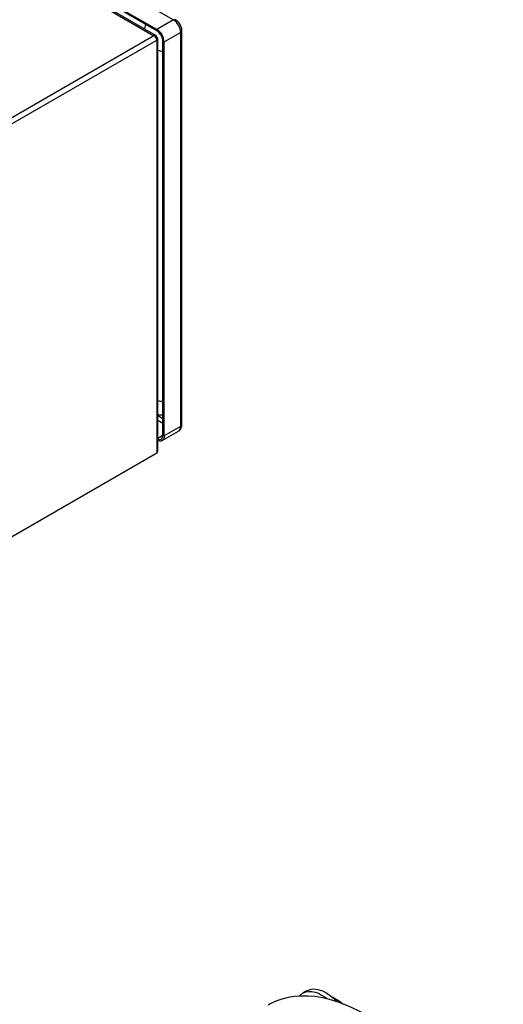
# Model space of a CAD drawing. Extents: x 0.4 to 10.6, y 0.4 to 8.1.
# Drawn here: x 4.1 to 4.6, y 5.7 to 6.8 of the extents above; entities that cross this region are included whole.
import ezdxf

# ---------------------------------------------------------------- set-up
doc = ezdxf.new("R2010")
doc.units = 0
doc.linetypes.add('SLD-SOLID', pattern=[0])
doc.layers.get('0').update_dxf_attribs({"linetype": 'CONTINUOUS'})

msp = doc.modelspace()

# ---------------------------------------------------------------- linework, layer by layer
at = {"color": 7, "linetype": 'SLD-SOLID'}
for p, q in [((3.8138, 7.0159), (4.2252, 6.7784)), ((4.2274, 6.7786), (3.8159, 7.0161)), ((3.8537, 7.024), (4.2477, 6.7966)), ((4.2286, 6.7856), (3.8347, 7.013)), ((4.2286, 6.784), (3.8347, 7.0114)), ((4.2477, 6.7966), (4.2286, 6.7856)), ((4.2252, 6.7784), (4.0492, 6.6768)), ((4.2283, 6.7766), (4.2274, 6.7761)), ((4.2369, 6.7712), (4.256, 6.7822)), ((4.256, 6.7822), (4.256, 6.3273)), ((4.2574, 6.3293), (4.2574, 6.7842)), ((4.0523, 6.6715), (4.2283, 6.7731)), ((4.2283, 6.7731), (4.2283, 6.2964)), ((4.2296, 6.2989), (4.2296, 6.7749)), ((4.2355, 6.3171), (4.2355, 6.772)), ((4.2369, 6.3163), (4.2369, 6.7712)), ((4.2345, 6.3109), (4.2536, 6.3219)), ((4.256, 6.3273), (4.2369, 6.3163)), ((4.2266, 6.2954), (4.0506, 6.1938)), ((4.2283, 6.2964), (4.0523, 6.1947)), ((4.2266, 6.2954), (4.2266, 6.2954)), ((4.4018, 5.6756), (4.3971, 5.6729)), ((4.4384, 5.6643), (4.4409, 5.6626))]:
    msp.add_line(p, q, dxfattribs=at)
at = {"color": 8, "linetype": 'SLD-SOLID'}
for p, q in [((4.2355, 6.3359), (4.2296, 6.3393)), ((4.2296, 6.3345), (4.2355, 6.3311)), ((4.2296, 6.3136), (4.2355, 6.3171))]:
    msp.add_line(p, q, dxfattribs=at)
at = {"color": 8, "linetype": 'SLD-SOLID', "flags": 128}
msp.add_lwpolyline([(4.2145, 6.786), (4.215, 6.7883), (4.2159, 6.7913)], dxfattribs=at)
at = {"color": 7, "linetype": 'SLD-SOLID', "flags": 128}
for points in [[(4.2296, 6.3126), (4.2299, 6.3124), (4.2312, 6.3121), (4.2324, 6.3122), (4.2335, 6.3126), (4.2344, 6.3133), (4.235, 6.3143), (4.2354, 6.3156), (4.2355, 6.3171)], [(4.2369, 6.3163), (4.2368, 6.3145), (4.2363, 6.313), (4.2355, 6.3117), (4.2345, 6.3109), (4.2332, 6.3104), (4.2318, 6.3103), (4.2302, 6.3107), (4.2296, 6.311)], [(4.3931, 5.6695), (4.3951, 5.6716), (4.3978, 5.6733), (4.4008, 5.6744), (4.404, 5.6749), (4.4076, 5.6748), (4.4113, 5.6741), (4.4151, 5.6727), (4.4189, 5.6707), (4.4228, 5.6682), (4.4253, 5.6663)], [(4.4018, 5.6756), (4.4025, 5.676), (4.4055, 5.6772), (4.4088, 5.6777), (4.4123, 5.6775), (4.416, 5.6768), (4.4198, 5.6754), (4.4237, 5.6735), (4.4276, 5.671), (4.4314, 5.6679), (4.4351, 5.6644), (4.4362, 5.6632)], [(4.6288, 5.3724), (4.6285, 5.3828), (4.6278, 5.3934), (4.6266, 5.4042), (4.6249, 5.4152), (4.6227, 5.4264), (4.62, 5.4377), (4.6169, 5.449), (4.6133, 5.4604), (4.6093, 5.4718), (4.6048, 5.4832), (4.5999, 5.4946), (4.5947, 5.5058), (4.589, 5.5169), (4.583, 5.5279), (4.5766, 5.5386), (4.5699, 5.5492), (4.5628, 5.5594), (4.5555, 5.5694), (4.548, 5.5791), (4.5401, 5.5883), (4.5321, 5.5972), (4.5239, 5.6057), (4.5155, 5.6138), (4.5069, 5.6214), (4.4983, 5.6285), (4.4895, 5.6351), (4.4807, 5.6412), (4.4719, 5.6467), (4.463, 5.6517), (4.4542, 5.6561), (4.4454, 5.6598), (4.4367, 5.663), (4.4281, 5.6656), (4.4197, 5.6676), (4.4114, 5.6689), (4.4032, 5.6696), (4.3953, 5.6696), (4.3876, 5.669), (4.3801, 5.6678), (4.373, 5.666), (4.3661, 5.6635), (4.3596, 5.6605), (4.3572, 5.6591)]]:
    msp.add_lwpolyline(points, dxfattribs=at)
at = {"color": 8, "linetype": 'SLD-SOLID'}
for centre, radius, start, end in [((4.2491, 6.7947), 0.00242, 64.9, 126.3057), ((4.255, 6.7844), 0.00242, 293.6691, 355.2838), ((4.2504, 6.3266), 0.00566, 304.0564, 7.2558), ((4.255, 6.3295), 0.00248, 294.3746, 354.3056)]:
    msp.add_arc(centre, radius, start, end, dxfattribs=at)
at = {"color": 7, "linetype": 'SLD-SOLID'}
for centre, radius, start, end in [((4.2379, 6.7813), 0.0182, 2.6055, 57.3945), ((4.2264, 6.7769), 0.00189, 350.786, 129.2033), ((4.2217, 6.7728), 0.00666, 2.6055, 57.3945), ((4.2276, 6.7749), 0.00189, 290.7834, 69.2166), ((4.2188, 6.7703), 0.0182, 2.6055, 57.3945), ((4.2204, 6.7713), 0.0151, 2.6055, 57.3945), ((4.2376, 6.7859), 0.0255, 251.5606, 265.3046), ((4.2376, 6.3815), 0.0255, 251.5606, 265.3046)]:
    msp.add_arc(centre, radius, start, end, dxfattribs=at)
for points, knots in [([(4.2554, 6.7914), (4.2549, 6.7922), (4.2541, 6.7933), (4.2529, 6.7947), (4.2517, 6.7958), (4.2507, 6.7966), (4.2502, 6.7968), (4.2501, 6.7969)], [0, 0, 0, 0, 0.35748, 0.498902, 0.732835, 0.972982, 1, 1, 1, 1]), ([(4.2574, 6.7842), (4.2574, 6.7843), (4.2575, 6.7851), (4.2573, 6.7864), (4.2569, 6.788), (4.2563, 6.7897), (4.2557, 6.7908), (4.2554, 6.7914)], [0, 0, 0, 0, 0.06312, 0.324194, 0.51674, 0.725795, 1, 1, 1, 1]), ([(4.2296, 6.3406), (4.2302, 6.3406), (4.2321, 6.3404), (4.2342, 6.3405), (4.2355, 6.3408), (4.2355, 6.3408)], [0, 0, 0, 0, 0.323016, 0.95246, 1, 1, 1, 1]), ([(4.2535, 6.3219), (4.2537, 6.322), (4.2546, 6.3225), (4.2558, 6.3237), (4.2568, 6.3256), (4.2574, 6.3275), (4.2574, 6.3287), (4.2574, 6.3293)], [0, 0, 0, 0, 0.079851, 0.329862, 0.566869, 0.812163, 1, 1, 1, 1]), ([(4.4297, 5.6691), (4.4301, 5.6689), (4.4332, 5.6675), (4.436, 5.6658), (4.4384, 5.6643)], [0, 0, 0, 0, 0.136792, 1, 1, 1, 1]), ([(4.4409, 5.6626), (4.4415, 5.6621), (4.4424, 5.6614), (4.4431, 5.6606), (4.4432, 5.6605)], [0, 0, 0, 0, 0.786642, 1, 1, 1, 1])]:
    msp.add_open_spline(points, degree=3, knots=knots, dxfattribs=at)
msp.add_open_spline([(4.2283, 6.2964), (4.2287, 6.2967), (4.2294, 6.2975), (4.2295, 6.2985), (4.2296, 6.2989)], degree=3, dxfattribs=at)

doc.saveas('drawing.dxf')
